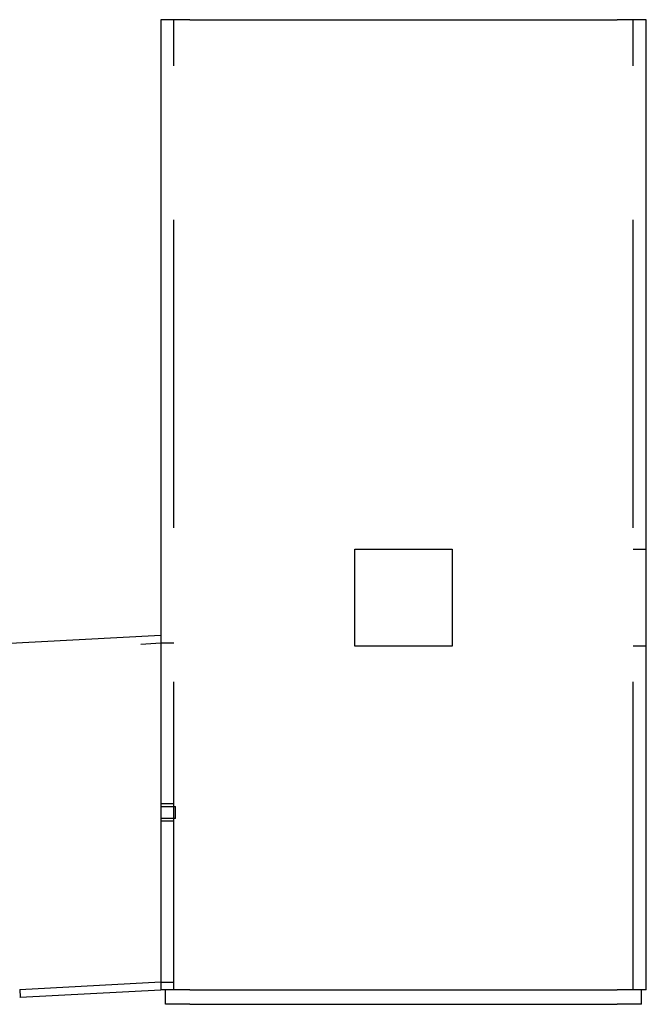
# Model space of a CAD drawing. Extents: x -50 to 410, y -350 to 200.
# Drawn here: x 281 to 410, y -3 to 200 of the extents above; entities that cross this region are included whole.
import ezdxf

# ---------------------------------------------------------------- set-up
doc = ezdxf.new("R2010")
doc.units = 0
doc.header["$LTSCALE"] = 10
doc.linetypes.add('VERDECKT', pattern=[9.525, 6.35, -3.175])
doc.layers.get('0').update_dxf_attribs({"linetype": 'CONTINUOUS'})
doc.layers.add('STEMPEL', color=3, linetype='CONTINUOUS')

# ---------------------------------------------------------------- blocks, each defined once
blk = doc.blocks.new('A$C0036935F')
at = {"color": 3, "linetype": 'CONTINUOUS', "extrusion": (-2e-16, 1, -2e-16)}
for p, q in [((-44, 200), (-50, 200)), ((-50, 200), (-50, 0)), ((-44, 200), (44, 200)), ((50, 200), (44, 200)), ((50, 0), (50, 200)), ((-10, 90.82), (10, 90.82)), ((-10, 70.82), (-10, 90.82)), ((10, 90.82), (10, 70.82)), ((-244.53, 62.91), (-50, 73.1)), ((10, 70.82), (-10, 70.82)), ((-44, 0), (44, 0)), ((50, 0), (44, 0)), ((49, -3), (49, 0)), ((-78.98, -1.52), (-50, 0)), ((-44, 0), (-50, 0)), ((-49, -3), (-49, 0)), ((-44, -3), (-49, -3)), ((-44, -3), (44, -3)), ((49, -3), (44, -3))]:
    blk.add_line(p, q, dxfattribs=at)
at = {"color": 1, "linetype": 'VERDECKT', "extrusion": (-2e-16, 1, -2e-16)}
for p, q in [((-47.3, 0), (-47.3, 200)), ((47.3, 0), (47.3, 200)), ((47.3, 90.82), (50, 90.82)), ((-244.38, 61.31), (-50, 71.5)), ((-50, 71.55), (-47.3, 71.55)), ((50, 70.82), (47.3, 70.82)), ((-47.3, 38.3), (-50, 38.3)), ((-50, 37.8), (-47, 37.8)), ((-47, 35.3), (-47, 37.8)), ((-47, 35.3), (-50, 35.3)), ((-50, 34.8), (-47.3, 34.8)), ((-79.06, 0.08), (-50, 1.6)), ((-79.06, 0.08), (-78.98, -1.52)), ((-50, 1.55), (-47.3, 1.55))]:
    blk.add_line(p, q, dxfattribs=at)
at = {"color": 3}
blk.add_polyline3d([(-79.06, -1.51, 0), (-79.06, -1.51, 0), (-79.06, -1.51, 0), (-79.06, -1.51, 0), (-79.05, -1.51, 0), (-79.05, -1.51, 0), (-79.05, -1.51, 0), (-79.05, -1.51, 0), (-79.05, -1.51, 0), (-79.04, -1.52, 0), (-79.04, -1.52, 0), (-79.04, -1.52, 0), (-79.04, -1.52, 0), (-79.04, -1.52, 0), (-79.03, -1.52, 0), (-79.03, -1.52, 0), (-79.03, -1.52, 0), (-79.03, -1.52, 0), (-79.03, -1.52, 0), (-79.02, -1.52, 0), (-79.02, -1.52, 0), (-79.02, -1.52, 0), (-79.02, -1.52, 0), (-79.02, -1.52, 0), (-79.02, -1.52, 0), (-79.01, -1.52, 0), (-79.01, -1.52, 0), (-79.01, -1.52, 0), (-79.01, -1.52, 0), (-79.01, -1.52, 0), (-79.01, -1.52, 0), (-79.01, -1.52, 0), (-79, -1.52, 0), (-79, -1.52, 0), (-79, -1.52, 0), (-79, -1.52, 0), (-79, -1.52, 0), (-79, -1.52, 0), (-79, -1.52, 0), (-79, -1.52, 0), (-79, -1.52, 0), (-78.99, -1.52, 0), (-78.99, -1.52, 0), (-78.99, -1.52, 0), (-78.99, -1.52, 0), (-78.99, -1.52, 0), (-78.99, -1.52, 0), (-78.99, -1.52, 0), (-78.99, -1.52, 0), (-78.99, -1.52, 0), (-78.99, -1.52, 0), (-78.99, -1.52, 0), (-78.99, -1.52, 0), (-78.98, -1.52, 0), (-78.98, -1.52, 0), (-78.98, -1.52, 0), (-78.98, -1.52, 0), (-78.98, -1.52, 0), (-78.98, -1.52, 0), (-78.98, -1.52, 0), (-78.98, -1.52, 0), (-78.98, -1.52, 0), (-78.98, -1.52, 0), (-78.98, -1.52, 0), (-78.98, -1.52, 0), (-78.98, -1.52, 0), (-78.98, -1.52, 0), (-78.98, -1.52, 0), (-78.98, -1.52, 0), (-78.98, -1.52, 0), (-78.98, -1.52, 0), (-78.98, -1.52, 0), (-78.98, -1.52, 0)], dxfattribs=at)

msp = doc.modelspace()

# ---------------------------------------------------------------- block references
at = {"layer": 'STEMPEL'}
msp.add_blockref('A$C0036935F', (360, 0), dxfattribs=at)

doc.saveas('drawing.dxf')
